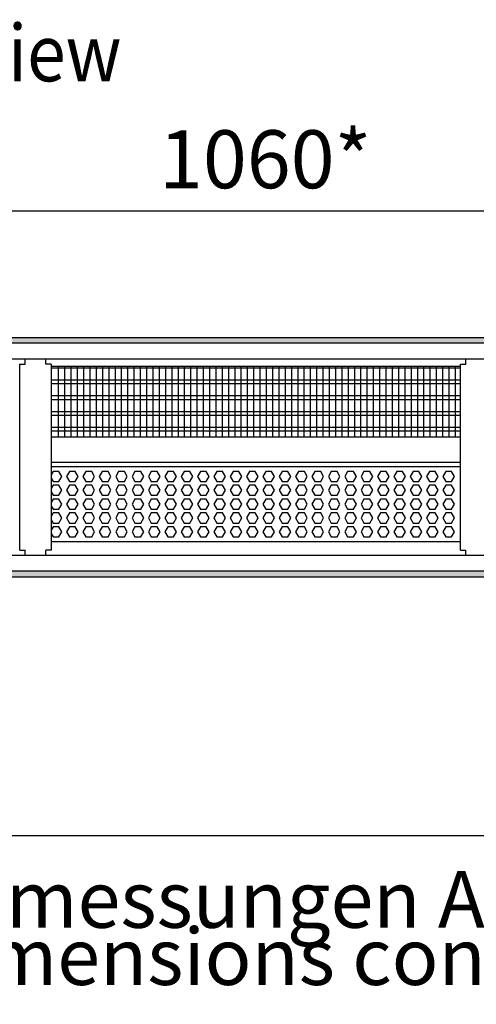
# Model space of a CAD drawing. Units: millimetres. Extents: x -8074 to 842, y 10003 to 15943.
# Drawn here: x -3057 to -2695, y 12102 to 12883 of the extents above; entities that cross this region are included whole.
import ezdxf

# ---------------------------------------------------------------- set-up
doc = ezdxf.new("R2010")
doc.units = ezdxf.units.MM
doc.layers.add('1', color=7, linetype='Continuous')
doc.styles.add('CONVERTER_14', font='txt.shx', dxfattribs={"width": 0.9})
doc.dimstyles.new('ME10_DIM_72', dxfattribs={"dimtxt": 46, "dimasz": 46, "dimexe": 15, "dimexo": 10, "dimgap": 18, "dimtad": 1, "dimdec": 0, "dimdsep": 46, "dimtxsty": 'CONVERTER_14', "dimsah": 1, "dimcen": 0.09, "dimclrd": 6, "dimclre": 6, "dimclrt": 3, "dimadec": 0, "dimazin": 0, "dimtfac": 1, "dimtdec": 4, "dimtix": 1, "dimtmove": 0, "dimatfit": 3, "dimfxl": 1, "dimtolj": 1, "dimtzin": 0, "dimarcsym": 0})
pattern_1 = [(45, (0, 0), (-0.0707106781, 0.0707106781), [])]

# ---------------------------------------------------------------- blocks, each defined once
blk = doc.blocks.new('*D67')
at = {"layer": '1', "color": 6, "linetype": 'Continuous'}
for p, q in [((-3400.32, 12621.09), (-3400.32, 12746.17)), ((-2340.25, 12621.09), (-2340.25, 12746.17)), ((-2340.25, 12731.17), (-3400.32, 12731.17))]:
    blk.add_line(p, q, dxfattribs=at)
at = {"layer": '1', "color": 6}
for points in [[(-3354.32, 12737.23), (-3354.32, 12725.12), (-3400.32, 12731.17)], [(-2386.25, 12725.12), (-2386.25, 12737.23), (-2340.25, 12731.17)]]:
    blk.add_solid(points, dxfattribs=at)
at = {"layer": '1', "color": 3, "insert": (-2946.67, 12749.4), "char_height": 46, "attachment_point": 7, "rotation": 0.00014, "line_spacing_factor": 0.454545, "style": 'CONVERTER_14'}
blk.add_mtext('\\C3;1060\\C3;*', dxfattribs=at)

msp = doc.modelspace()

# ---------------------------------------------------------------- hatches: boundary and pattern name
at = {"layer": '1', "linetype": 'Continuous'}
h = msp.add_hatch(dxfattribs=at)
h.set_pattern_fill('_USER', color=6, scale=0.1, angle=45, pattern_type=0)
h.set_pattern_definition(pattern_1)
h.paths.add_polyline_path([(-2270.322, 12626.576), (-3680.322, 12626.576), (-3680.322, 12631.171), (-2270.322, 12631.171)])
h = msp.add_hatch(dxfattribs=at)
h.set_pattern_fill('_USER', color=6, scale=0.1, angle=45, pattern_type=0)
h.set_pattern_definition(pattern_1)
h.paths.add_polyline_path([(-2270.322, 12445.766), (-3680.322, 12445.766), (-3680.322, 12441.171), (-2270.322, 12441.171)])

# ---------------------------------------------------------------- linework, layer by layer
at = {"color": 1, "linetype": 'Continuous'}
for p, q in [((-3057.322, 12462.421), (-3057.322, 12609.939)), ((-3057.322, 12609.939), (-3053.072, 12609.939)), ((-3053.072, 12609.939), (-3053.072, 12614.189)), ((-3036.572, 12609.939), (-3036.572, 12614.189)), ((-3032.322, 12609.939), (-3036.572, 12609.939)), ((-3032.322, 12609.939), (-3032.322, 12552.254)), ((-2707.322, 12462.421), (-2707.322, 12609.939)), ((-2707.322, 12609.939), (-2703.072, 12609.939)), ((-2703.072, 12609.939), (-2703.072, 12614.189)), ((-3032.322, 12608.195), (-2707.322, 12608.195)), ((-3032.322, 12552.254), (-3032.322, 12462.421)), ((-3032.322, 12552.254), (-2707.322, 12552.254)), ((-3032.322, 12532.275), (-2707.322, 12532.275)), ((-3032.322, 12528.879), (-2707.322, 12528.879)), ((-3057.322, 12462.421), (-3054.222, 12462.421)), ((-3054.222, 12462.421), (-3053.072, 12462.421)), ((-3053.072, 12458.171), (-3053.072, 12462.421)), ((-3036.572, 12458.171), (-3036.572, 12462.421)), ((-3032.322, 12462.421), (-3036.572, 12462.421)), ((-2707.322, 12468.942), (-3032.322, 12468.942)), ((-2707.322, 12462.421), (-2704.222, 12462.421)), ((-2704.222, 12462.421), (-2703.072, 12462.421)), ((-2703.072, 12458.171), (-2703.072, 12462.421))]:
    msp.add_line(p, q, dxfattribs=at)
at = {"color": 6, "linetype": 'Continuous'}
for p, q in [((-2707.322, 12606.707), (-3032.322, 12606.707)), ((-2707.322, 12597.197), (-3032.322, 12597.197)), ((-2707.322, 12594.22), (-3032.322, 12594.22)), ((-2707.322, 12584.71), (-3032.322, 12584.71)), ((-2707.322, 12581.733), (-3032.322, 12581.733)), ((-2707.322, 12572.223), (-3032.322, 12572.223)), ((-2707.322, 12569.246), (-3032.322, 12569.246)), ((-2707.322, 12559.736), (-3032.322, 12559.736)), ((-2707.322, 12556.759), (-3032.322, 12556.759)), ((-3030.746, 12524.883), (-3032.322, 12522.152)), ((-3026.132, 12524.883), (-3030.746, 12524.883)), ((-3023.825, 12520.887), (-3026.132, 12524.883)), ((-3017.759, 12524.883), (-3020.066, 12520.887)), ((-3013.145, 12524.883), (-3017.759, 12524.883)), ((-3010.838, 12520.887), (-3013.145, 12524.883)), ((-3004.773, 12524.883), (-3007.08, 12520.887)), ((-3000.159, 12524.883), (-3004.773, 12524.883)), ((-2997.852, 12520.887), (-3000.159, 12524.883)), ((-2991.787, 12524.883), (-2994.094, 12520.887)), ((-2987.173, 12524.883), (-2991.787, 12524.883)), ((-2984.866, 12520.887), (-2987.173, 12524.883)), ((-2978.8, 12524.883), (-2981.107, 12520.887)), ((-2974.186, 12524.883), (-2978.8, 12524.883)), ((-2971.879, 12520.887), (-2974.186, 12524.883)), ((-2965.814, 12524.883), (-2968.121, 12520.887)), ((-2961.2, 12524.883), (-2965.814, 12524.883)), ((-2958.893, 12520.887), (-2961.2, 12524.883)), ((-2952.828, 12524.883), (-2955.135, 12520.887)), ((-2948.214, 12524.883), (-2952.828, 12524.883)), ((-2945.907, 12520.887), (-2948.214, 12524.883)), ((-2939.841, 12524.883), (-2942.148, 12520.887)), ((-2935.227, 12524.883), (-2939.841, 12524.883)), ((-2932.92, 12520.887), (-2935.227, 12524.883)), ((-2926.855, 12524.883), (-2929.162, 12520.887)), ((-2922.241, 12524.883), (-2926.855, 12524.883)), ((-2919.934, 12520.887), (-2922.241, 12524.883)), ((-2913.869, 12524.883), (-2916.176, 12520.887)), ((-2909.255, 12524.883), (-2913.869, 12524.883)), ((-2906.948, 12520.887), (-2909.255, 12524.883)), ((-2900.882, 12524.883), (-2903.189, 12520.887)), ((-2896.268, 12524.883), (-2900.882, 12524.883)), ((-2893.961, 12520.887), (-2896.268, 12524.883)), ((-2887.896, 12524.883), (-2890.203, 12520.887)), ((-2883.282, 12524.883), (-2887.896, 12524.883)), ((-2880.975, 12520.887), (-2883.282, 12524.883)), ((-2874.91, 12524.883), (-2877.217, 12520.887)), ((-2870.296, 12524.883), (-2874.91, 12524.883)), ((-2867.989, 12520.887), (-2870.296, 12524.883)), ((-2861.923, 12524.883), (-2864.23, 12520.887)), ((-2857.309, 12524.883), (-2861.923, 12524.883)), ((-2855.002, 12520.887), (-2857.309, 12524.883)), ((-2848.937, 12524.883), (-2851.244, 12520.887)), ((-2844.323, 12524.883), (-2848.937, 12524.883)), ((-2842.016, 12520.887), (-2844.323, 12524.883)), ((-2835.951, 12524.883), (-2838.258, 12520.887)), ((-2831.337, 12524.883), (-2835.951, 12524.883)), ((-2829.03, 12520.887), (-2831.337, 12524.883)), ((-2822.964, 12524.883), (-2825.271, 12520.887)), ((-2818.35, 12524.883), (-2822.964, 12524.883)), ((-2816.043, 12520.887), (-2818.35, 12524.883)), ((-2809.978, 12524.883), (-2812.285, 12520.887)), ((-2805.364, 12524.883), (-2809.978, 12524.883)), ((-2803.057, 12520.887), (-2805.364, 12524.883)), ((-2796.992, 12524.883), (-2799.299, 12520.887)), ((-2792.378, 12524.883), (-2796.992, 12524.883)), ((-2790.071, 12520.887), (-2792.378, 12524.883)), ((-2784.005, 12524.883), (-2786.312, 12520.887)), ((-2779.391, 12524.883), (-2784.005, 12524.883)), ((-2777.084, 12520.887), (-2779.391, 12524.883)), ((-2771.019, 12524.883), (-2773.326, 12520.887)), ((-2766.405, 12524.883), (-2771.019, 12524.883)), ((-2764.098, 12520.887), (-2766.405, 12524.883)), ((-2758.033, 12524.883), (-2760.34, 12520.887)), ((-2753.419, 12524.883), (-2758.033, 12524.883)), ((-2751.112, 12520.887), (-2753.419, 12524.883)), ((-2745.046, 12524.883), (-2747.353, 12520.887)), ((-2740.432, 12524.883), (-2745.046, 12524.883)), ((-2738.125, 12520.887), (-2740.432, 12524.883)), ((-2732.06, 12524.883), (-2734.367, 12520.887)), ((-2727.446, 12524.883), (-2732.06, 12524.883)), ((-2725.139, 12520.887), (-2727.446, 12524.883)), ((-2719.074, 12524.883), (-2721.381, 12520.887)), ((-2714.46, 12524.883), (-2719.074, 12524.883)), ((-2712.153, 12520.887), (-2714.46, 12524.883)), ((-3032.322, 12519.622), (-3030.746, 12516.891)), ((-3030.746, 12516.891), (-3026.132, 12516.891)), ((-3026.132, 12516.891), (-3023.825, 12520.887)), ((-3020.066, 12520.887), (-3017.759, 12516.891)), ((-3017.759, 12516.891), (-3013.145, 12516.891)), ((-3013.145, 12516.891), (-3010.838, 12520.887)), ((-3007.08, 12520.887), (-3004.773, 12516.891)), ((-3004.773, 12516.891), (-3000.159, 12516.891)), ((-3000.159, 12516.891), (-2997.852, 12520.887)), ((-2994.094, 12520.887), (-2991.787, 12516.891)), ((-2991.787, 12516.891), (-2987.173, 12516.891)), ((-2987.173, 12516.891), (-2984.866, 12520.887)), ((-2981.107, 12520.887), (-2978.8, 12516.891)), ((-2978.8, 12516.891), (-2974.186, 12516.891)), ((-2974.186, 12516.891), (-2971.879, 12520.887)), ((-2968.121, 12520.887), (-2965.814, 12516.891)), ((-2965.814, 12516.891), (-2961.2, 12516.891)), ((-2961.2, 12516.891), (-2958.893, 12520.887)), ((-2955.135, 12520.887), (-2952.828, 12516.891)), ((-2952.828, 12516.891), (-2948.214, 12516.891)), ((-2948.214, 12516.891), (-2945.907, 12520.887)), ((-2942.148, 12520.887), (-2939.841, 12516.891)), ((-2939.841, 12516.891), (-2935.227, 12516.891)), ((-2935.227, 12516.891), (-2932.92, 12520.887)), ((-2929.162, 12520.887), (-2926.855, 12516.891)), ((-2926.855, 12516.891), (-2922.241, 12516.891)), ((-2922.241, 12516.891), (-2919.934, 12520.887)), ((-2916.176, 12520.887), (-2913.869, 12516.891)), ((-2913.869, 12516.891), (-2909.255, 12516.891)), ((-2909.255, 12516.891), (-2906.948, 12520.887)), ((-2903.189, 12520.887), (-2900.882, 12516.891)), ((-2900.882, 12516.891), (-2896.268, 12516.891)), ((-2896.268, 12516.891), (-2893.961, 12520.887)), ((-2890.203, 12520.887), (-2887.896, 12516.891)), ((-2887.896, 12516.891), (-2883.282, 12516.891)), ((-2883.282, 12516.891), (-2880.975, 12520.887)), ((-2877.217, 12520.887), (-2874.91, 12516.891)), ((-2874.91, 12516.891), (-2870.296, 12516.891)), ((-2870.296, 12516.891), (-2867.989, 12520.887)), ((-2864.23, 12520.887), (-2861.923, 12516.891)), ((-2861.923, 12516.891), (-2857.309, 12516.891)), ((-2857.309, 12516.891), (-2855.002, 12520.887)), ((-2851.244, 12520.887), (-2848.937, 12516.891)), ((-2848.937, 12516.891), (-2844.323, 12516.891)), ((-2844.323, 12516.891), (-2842.016, 12520.887)), ((-2838.258, 12520.887), (-2835.951, 12516.891)), ((-2835.951, 12516.891), (-2831.337, 12516.891)), ((-2831.337, 12516.891), (-2829.03, 12520.887)), ((-2825.271, 12520.887), (-2822.964, 12516.891)), ((-2822.964, 12516.891), (-2818.35, 12516.891)), ((-2818.35, 12516.891), (-2816.043, 12520.887)), ((-2812.285, 12520.887), (-2809.978, 12516.891)), ((-2809.978, 12516.891), (-2805.364, 12516.891)), ((-2805.364, 12516.891), (-2803.057, 12520.887)), ((-2799.299, 12520.887), (-2796.992, 12516.891)), ((-2796.992, 12516.891), (-2792.378, 12516.891)), ((-2792.378, 12516.891), (-2790.071, 12520.887)), ((-2786.312, 12520.887), (-2784.005, 12516.891)), ((-2784.005, 12516.891), (-2779.391, 12516.891)), ((-2779.391, 12516.891), (-2777.084, 12520.887)), ((-2773.326, 12520.887), (-2771.019, 12516.891)), ((-2771.019, 12516.891), (-2766.405, 12516.891)), ((-2766.405, 12516.891), (-2764.098, 12520.887)), ((-2760.34, 12520.887), (-2758.033, 12516.891)), ((-2758.033, 12516.891), (-2753.419, 12516.891)), ((-2753.419, 12516.891), (-2751.112, 12520.887)), ((-2747.353, 12520.887), (-2745.046, 12516.891)), ((-2745.046, 12516.891), (-2740.432, 12516.891)), ((-2740.432, 12516.891), (-2738.125, 12520.887)), ((-2734.367, 12520.887), (-2732.06, 12516.891)), ((-2732.06, 12516.891), (-2727.446, 12516.891)), ((-2727.446, 12516.891), (-2725.139, 12520.887)), ((-2721.381, 12520.887), (-2719.074, 12516.891)), ((-2719.074, 12516.891), (-2714.46, 12516.891)), ((-2714.46, 12516.891), (-2712.153, 12520.887)), ((-3030.746, 12513.895), (-3032.322, 12511.164)), ((-3032.322, 12508.633), (-3030.746, 12505.903)), ((-3026.132, 12513.895), (-3030.746, 12513.895)), ((-3023.825, 12509.899), (-3026.132, 12513.895)), ((-3026.132, 12505.903), (-3023.825, 12509.899)), ((-3017.759, 12513.895), (-3020.066, 12509.899)), ((-3020.066, 12509.899), (-3017.759, 12505.903)), ((-3013.145, 12513.895), (-3017.759, 12513.895)), ((-3010.838, 12509.899), (-3013.145, 12513.895)), ((-3013.145, 12505.903), (-3010.838, 12509.899)), ((-3004.773, 12513.895), (-3007.08, 12509.899)), ((-3007.08, 12509.899), (-3004.773, 12505.903)), ((-3000.159, 12513.895), (-3004.773, 12513.895)), ((-2997.852, 12509.899), (-3000.159, 12513.895)), ((-3000.159, 12505.903), (-2997.852, 12509.899)), ((-2991.787, 12513.895), (-2994.094, 12509.899)), ((-2994.094, 12509.899), (-2991.787, 12505.903)), ((-2987.173, 12513.895), (-2991.787, 12513.895)), ((-2984.866, 12509.899), (-2987.173, 12513.895)), ((-2987.173, 12505.903), (-2984.866, 12509.899)), ((-2978.8, 12513.895), (-2981.107, 12509.899)), ((-2981.107, 12509.899), (-2978.8, 12505.903)), ((-2974.186, 12513.895), (-2978.8, 12513.895)), ((-2971.879, 12509.899), (-2974.186, 12513.895)), ((-2974.186, 12505.903), (-2971.879, 12509.899)), ((-2965.814, 12513.895), (-2968.121, 12509.899)), ((-2968.121, 12509.899), (-2965.814, 12505.903)), ((-2961.2, 12513.895), (-2965.814, 12513.895)), ((-2958.893, 12509.899), (-2961.2, 12513.895)), ((-2961.2, 12505.903), (-2958.893, 12509.899)), ((-2952.828, 12513.895), (-2955.135, 12509.899)), ((-2955.135, 12509.899), (-2952.828, 12505.903)), ((-2948.214, 12513.895), (-2952.828, 12513.895)), ((-2945.907, 12509.899), (-2948.214, 12513.895)), ((-2948.214, 12505.903), (-2945.907, 12509.899)), ((-2939.841, 12513.895), (-2942.148, 12509.899)), ((-2942.148, 12509.899), (-2939.841, 12505.903)), ((-2935.227, 12513.895), (-2939.841, 12513.895)), ((-2932.92, 12509.899), (-2935.227, 12513.895)), ((-2935.227, 12505.903), (-2932.92, 12509.899)), ((-2926.855, 12513.895), (-2929.162, 12509.899)), ((-2929.162, 12509.899), (-2926.855, 12505.903)), ((-2922.241, 12513.895), (-2926.855, 12513.895)), ((-2919.934, 12509.899), (-2922.241, 12513.895)), ((-2922.241, 12505.903), (-2919.934, 12509.899)), ((-2913.869, 12513.895), (-2916.176, 12509.899)), ((-2916.176, 12509.899), (-2913.869, 12505.903)), ((-2909.255, 12513.895), (-2913.869, 12513.895)), ((-2906.948, 12509.899), (-2909.255, 12513.895)), ((-2909.255, 12505.903), (-2906.948, 12509.899)), ((-2900.882, 12513.895), (-2903.189, 12509.899)), ((-2903.189, 12509.899), (-2900.882, 12505.903)), ((-2896.268, 12513.895), (-2900.882, 12513.895)), ((-2893.961, 12509.899), (-2896.268, 12513.895)), ((-2896.268, 12505.903), (-2893.961, 12509.899)), ((-2887.896, 12513.895), (-2890.203, 12509.899)), ((-2890.203, 12509.899), (-2887.896, 12505.903)), ((-2883.282, 12513.895), (-2887.896, 12513.895)), ((-2880.975, 12509.899), (-2883.282, 12513.895)), ((-2883.282, 12505.903), (-2880.975, 12509.899)), ((-2874.91, 12513.895), (-2877.217, 12509.899)), ((-2877.217, 12509.899), (-2874.91, 12505.903)), ((-2870.296, 12513.895), (-2874.91, 12513.895)), ((-2867.989, 12509.899), (-2870.296, 12513.895)), ((-2870.296, 12505.903), (-2867.989, 12509.899)), ((-2861.923, 12513.895), (-2864.23, 12509.899)), ((-2864.23, 12509.899), (-2861.923, 12505.903)), ((-2857.309, 12513.895), (-2861.923, 12513.895)), ((-2855.002, 12509.899), (-2857.309, 12513.895)), ((-2857.309, 12505.903), (-2855.002, 12509.899)), ((-2848.937, 12513.895), (-2851.244, 12509.899)), ((-2851.244, 12509.899), (-2848.937, 12505.903)), ((-2844.323, 12513.895), (-2848.937, 12513.895)), ((-2842.016, 12509.899), (-2844.323, 12513.895)), ((-2844.323, 12505.903), (-2842.016, 12509.899)), ((-2835.951, 12513.895), (-2838.258, 12509.899)), ((-2838.258, 12509.899), (-2835.951, 12505.903)), ((-2831.337, 12513.895), (-2835.951, 12513.895)), ((-2829.03, 12509.899), (-2831.337, 12513.895)), ((-2831.337, 12505.903), (-2829.03, 12509.899)), ((-2822.964, 12513.895), (-2825.271, 12509.899)), ((-2825.271, 12509.899), (-2822.964, 12505.903)), ((-2818.35, 12513.895), (-2822.964, 12513.895)), ((-2816.043, 12509.899), (-2818.35, 12513.895)), ((-2818.35, 12505.903), (-2816.043, 12509.899)), ((-2809.978, 12513.895), (-2812.285, 12509.899)), ((-2812.285, 12509.899), (-2809.978, 12505.903)), ((-2805.364, 12513.895), (-2809.978, 12513.895)), ((-2803.057, 12509.899), (-2805.364, 12513.895)), ((-2805.364, 12505.903), (-2803.057, 12509.899)), ((-2796.992, 12513.895), (-2799.299, 12509.899)), ((-2799.299, 12509.899), (-2796.992, 12505.903)), ((-2792.378, 12513.895), (-2796.992, 12513.895)), ((-2790.071, 12509.899), (-2792.378, 12513.895)), ((-2792.378, 12505.903), (-2790.071, 12509.899)), ((-2784.005, 12513.895), (-2786.312, 12509.899)), ((-2786.312, 12509.899), (-2784.005, 12505.903)), ((-2779.391, 12513.895), (-2784.005, 12513.895)), ((-2777.084, 12509.899), (-2779.391, 12513.895)), ((-2779.391, 12505.903), (-2777.084, 12509.899)), ((-2771.019, 12513.895), (-2773.326, 12509.899)), ((-2773.326, 12509.899), (-2771.019, 12505.903)), ((-2766.405, 12513.895), (-2771.019, 12513.895)), ((-2764.098, 12509.899), (-2766.405, 12513.895)), ((-2766.405, 12505.903), (-2764.098, 12509.899)), ((-2758.033, 12513.895), (-2760.34, 12509.899)), ((-2760.34, 12509.899), (-2758.033, 12505.903)), ((-2753.419, 12513.895), (-2758.033, 12513.895)), ((-2751.112, 12509.899), (-2753.419, 12513.895)), ((-2753.419, 12505.903), (-2751.112, 12509.899)), ((-2745.046, 12513.895), (-2747.353, 12509.899)), ((-2747.353, 12509.899), (-2745.046, 12505.903)), ((-2740.432, 12513.895), (-2745.046, 12513.895)), ((-2738.125, 12509.899), (-2740.432, 12513.895)), ((-2740.432, 12505.903), (-2738.125, 12509.899)), ((-2732.06, 12513.895), (-2734.367, 12509.899)), ((-2734.367, 12509.899), (-2732.06, 12505.903)), ((-2727.446, 12513.895), (-2732.06, 12513.895)), ((-2725.139, 12509.899), (-2727.446, 12513.895)), ((-2727.446, 12505.903), (-2725.139, 12509.899)), ((-2719.074, 12513.895), (-2721.381, 12509.899)), ((-2721.381, 12509.899), (-2719.074, 12505.903)), ((-2714.46, 12513.895), (-2719.074, 12513.895)), ((-2712.153, 12509.899), (-2714.46, 12513.895)), ((-2714.46, 12505.903), (-2712.153, 12509.899)), ((-3030.746, 12502.906), (-3032.322, 12500.176)), ((-3030.746, 12505.903), (-3026.132, 12505.903)), ((-3026.132, 12502.906), (-3030.746, 12502.906)), ((-3023.825, 12498.91), (-3026.132, 12502.906)), ((-3017.759, 12502.906), (-3020.066, 12498.91)), ((-3017.759, 12505.903), (-3013.145, 12505.903)), ((-3013.145, 12502.906), (-3017.759, 12502.906)), ((-3010.838, 12498.91), (-3013.145, 12502.906)), ((-3004.773, 12502.906), (-3007.08, 12498.91)), ((-3004.773, 12505.903), (-3000.159, 12505.903)), ((-3000.159, 12502.906), (-3004.773, 12502.906)), ((-2997.852, 12498.91), (-3000.159, 12502.906)), ((-2991.787, 12502.906), (-2994.094, 12498.91)), ((-2991.787, 12505.903), (-2987.173, 12505.903)), ((-2987.173, 12502.906), (-2991.787, 12502.906)), ((-2984.866, 12498.91), (-2987.173, 12502.906)), ((-2978.8, 12502.906), (-2981.107, 12498.91)), ((-2978.8, 12505.903), (-2974.186, 12505.903)), ((-2974.186, 12502.906), (-2978.8, 12502.906)), ((-2971.879, 12498.91), (-2974.186, 12502.906)), ((-2965.814, 12502.906), (-2968.121, 12498.91)), ((-2965.814, 12505.903), (-2961.2, 12505.903)), ((-2961.2, 12502.906), (-2965.814, 12502.906)), ((-2958.893, 12498.91), (-2961.2, 12502.906)), ((-2952.828, 12502.906), (-2955.135, 12498.91)), ((-2952.828, 12505.903), (-2948.214, 12505.903)), ((-2948.214, 12502.906), (-2952.828, 12502.906)), ((-2945.907, 12498.91), (-2948.214, 12502.906)), ((-2939.841, 12502.906), (-2942.148, 12498.91)), ((-2939.841, 12505.903), (-2935.227, 12505.903)), ((-2935.227, 12502.906), (-2939.841, 12502.906)), ((-2932.92, 12498.91), (-2935.227, 12502.906)), ((-2926.855, 12502.906), (-2929.162, 12498.91)), ((-2926.855, 12505.903), (-2922.241, 12505.903)), ((-2922.241, 12502.906), (-2926.855, 12502.906)), ((-2919.934, 12498.91), (-2922.241, 12502.906)), ((-2913.869, 12502.906), (-2916.176, 12498.91)), ((-2913.869, 12505.903), (-2909.255, 12505.903)), ((-2909.255, 12502.906), (-2913.869, 12502.906)), ((-2906.948, 12498.91), (-2909.255, 12502.906)), ((-2900.882, 12502.906), (-2903.189, 12498.91)), ((-2900.882, 12505.903), (-2896.268, 12505.903)), ((-2896.268, 12502.906), (-2900.882, 12502.906)), ((-2893.961, 12498.91), (-2896.268, 12502.906)), ((-2887.896, 12502.906), (-2890.203, 12498.91)), ((-2887.896, 12505.903), (-2883.282, 12505.903)), ((-2883.282, 12502.906), (-2887.896, 12502.906)), ((-2880.975, 12498.91), (-2883.282, 12502.906)), ((-2874.91, 12502.906), (-2877.217, 12498.91)), ((-2874.91, 12505.903), (-2870.296, 12505.903)), ((-2870.296, 12502.906), (-2874.91, 12502.906)), ((-2867.989, 12498.91), (-2870.296, 12502.906)), ((-2861.923, 12502.906), (-2864.23, 12498.91)), ((-2861.923, 12505.903), (-2857.309, 12505.903)), ((-2857.309, 12502.906), (-2861.923, 12502.906)), ((-2855.002, 12498.91), (-2857.309, 12502.906)), ((-2848.937, 12502.906), (-2851.244, 12498.91)), ((-2848.937, 12505.903), (-2844.323, 12505.903)), ((-2844.323, 12502.906), (-2848.937, 12502.906)), ((-2842.016, 12498.91), (-2844.323, 12502.906)), ((-2835.951, 12502.906), (-2838.258, 12498.91)), ((-2835.951, 12505.903), (-2831.337, 12505.903)), ((-2831.337, 12502.906), (-2835.951, 12502.906)), ((-2829.03, 12498.91), (-2831.337, 12502.906)), ((-2822.964, 12502.906), (-2825.271, 12498.91)), ((-2822.964, 12505.903), (-2818.35, 12505.903)), ((-2818.35, 12502.906), (-2822.964, 12502.906)), ((-2816.043, 12498.91), (-2818.35, 12502.906)), ((-2809.978, 12502.906), (-2812.285, 12498.91)), ((-2809.978, 12505.903), (-2805.364, 12505.903)), ((-2805.364, 12502.906), (-2809.978, 12502.906)), ((-2803.057, 12498.91), (-2805.364, 12502.906)), ((-2796.992, 12502.906), (-2799.299, 12498.91)), ((-2796.992, 12505.903), (-2792.378, 12505.903)), ((-2792.378, 12502.906), (-2796.992, 12502.906)), ((-2790.071, 12498.91), (-2792.378, 12502.906)), ((-2784.005, 12502.906), (-2786.312, 12498.91)), ((-2784.005, 12505.903), (-2779.391, 12505.903)), ((-2779.391, 12502.906), (-2784.005, 12502.906)), ((-2777.084, 12498.91), (-2779.391, 12502.906)), ((-2771.019, 12502.906), (-2773.326, 12498.91)), ((-2771.019, 12505.903), (-2766.405, 12505.903)), ((-2766.405, 12502.906), (-2771.019, 12502.906)), ((-2764.098, 12498.91), (-2766.405, 12502.906)), ((-2758.033, 12502.906), (-2760.34, 12498.91)), ((-2758.033, 12505.903), (-2753.419, 12505.903)), ((-2753.419, 12502.906), (-2758.033, 12502.906)), ((-2751.112, 12498.91), (-2753.419, 12502.906)), ((-2745.046, 12502.906), (-2747.353, 12498.91)), ((-2745.046, 12505.903), (-2740.432, 12505.903)), ((-2740.432, 12502.906), (-2745.046, 12502.906)), ((-2738.125, 12498.91), (-2740.432, 12502.906)), ((-2732.06, 12502.906), (-2734.367, 12498.91)), ((-2732.06, 12505.903), (-2727.446, 12505.903)), ((-2727.446, 12502.906), (-2732.06, 12502.906)), ((-2725.139, 12498.91), (-2727.446, 12502.906)), ((-2719.074, 12502.906), (-2721.381, 12498.91)), ((-2719.074, 12505.903), (-2714.46, 12505.903)), ((-2714.46, 12502.906), (-2719.074, 12502.906)), ((-2712.153, 12498.91), (-2714.46, 12502.906)), ((-3032.322, 12497.645), (-3030.746, 12494.915)), ((-3030.746, 12494.915), (-3026.132, 12494.915)), ((-3026.132, 12494.915), (-3023.825, 12498.91)), ((-3020.066, 12498.91), (-3017.759, 12494.915)), ((-3017.759, 12494.915), (-3013.145, 12494.915)), ((-3013.145, 12494.915), (-3010.838, 12498.91)), ((-3007.08, 12498.91), (-3004.773, 12494.915)), ((-3004.773, 12494.915), (-3000.159, 12494.915)), ((-3000.159, 12494.915), (-2997.852, 12498.91)), ((-2994.094, 12498.91), (-2991.787, 12494.915)), ((-2991.787, 12494.915), (-2987.173, 12494.915)), ((-2987.173, 12494.915), (-2984.866, 12498.91)), ((-2981.107, 12498.91), (-2978.8, 12494.915)), ((-2978.8, 12494.915), (-2974.186, 12494.915)), ((-2974.186, 12494.915), (-2971.879, 12498.91)), ((-2968.121, 12498.91), (-2965.814, 12494.915)), ((-2965.814, 12494.915), (-2961.2, 12494.915)), ((-2961.2, 12494.915), (-2958.893, 12498.91)), ((-2955.135, 12498.91), (-2952.828, 12494.915)), ((-2952.828, 12494.915), (-2948.214, 12494.915)), ((-2948.214, 12494.915), (-2945.907, 12498.91)), ((-2942.148, 12498.91), (-2939.841, 12494.915)), ((-2939.841, 12494.915), (-2935.227, 12494.915)), ((-2935.227, 12494.915), (-2932.92, 12498.91)), ((-2929.162, 12498.91), (-2926.855, 12494.915)), ((-2926.855, 12494.915), (-2922.241, 12494.915)), ((-2922.241, 12494.915), (-2919.934, 12498.91)), ((-2916.176, 12498.91), (-2913.869, 12494.915)), ((-2913.869, 12494.915), (-2909.255, 12494.915)), ((-2909.255, 12494.915), (-2906.948, 12498.91)), ((-2903.189, 12498.91), (-2900.882, 12494.915)), ((-2900.882, 12494.915), (-2896.268, 12494.915)), ((-2896.268, 12494.915), (-2893.961, 12498.91)), ((-2890.203, 12498.91), (-2887.896, 12494.915)), ((-2887.896, 12494.915), (-2883.282, 12494.915)), ((-2883.282, 12494.915), (-2880.975, 12498.91)), ((-2877.217, 12498.91), (-2874.91, 12494.915)), ((-2874.91, 12494.915), (-2870.296, 12494.915)), ((-2870.296, 12494.915), (-2867.989, 12498.91)), ((-2864.23, 12498.91), (-2861.923, 12494.915)), ((-2861.923, 12494.915), (-2857.309, 12494.915)), ((-2857.309, 12494.915), (-2855.002, 12498.91)), ((-2851.244, 12498.91), (-2848.937, 12494.915)), ((-2848.937, 12494.915), (-2844.323, 12494.915)), ((-2844.323, 12494.915), (-2842.016, 12498.91)), ((-2838.258, 12498.91), (-2835.951, 12494.915)), ((-2835.951, 12494.915), (-2831.337, 12494.915)), ((-2831.337, 12494.915), (-2829.03, 12498.91)), ((-2825.271, 12498.91), (-2822.964, 12494.915)), ((-2822.964, 12494.915), (-2818.35, 12494.915)), ((-2818.35, 12494.915), (-2816.043, 12498.91)), ((-2812.285, 12498.91), (-2809.978, 12494.915)), ((-2809.978, 12494.915), (-2805.364, 12494.915)), ((-2805.364, 12494.915), (-2803.057, 12498.91)), ((-2799.299, 12498.91), (-2796.992, 12494.915)), ((-2796.992, 12494.915), (-2792.378, 12494.915)), ((-2792.378, 12494.915), (-2790.071, 12498.91)), ((-2786.312, 12498.91), (-2784.005, 12494.915)), ((-2784.005, 12494.915), (-2779.391, 12494.915)), ((-2779.391, 12494.915), (-2777.084, 12498.91)), ((-2773.326, 12498.91), (-2771.019, 12494.915)), ((-2771.019, 12494.915), (-2766.405, 12494.915)), ((-2766.405, 12494.915), (-2764.098, 12498.91)), ((-2760.34, 12498.91), (-2758.033, 12494.915)), ((-2758.033, 12494.915), (-2753.419, 12494.915)), ((-2753.419, 12494.915), (-2751.112, 12498.91)), ((-2747.353, 12498.91), (-2745.046, 12494.915)), ((-2745.046, 12494.915), (-2740.432, 12494.915)), ((-2740.432, 12494.915), (-2738.125, 12498.91)), ((-2734.367, 12498.91), (-2732.06, 12494.915)), ((-2732.06, 12494.915), (-2727.446, 12494.915)), ((-2727.446, 12494.915), (-2725.139, 12498.91)), ((-2721.381, 12498.91), (-2719.074, 12494.915)), ((-2719.074, 12494.915), (-2714.46, 12494.915)), ((-2714.46, 12494.915), (-2712.153, 12498.91)), ((-3030.746, 12491.918), (-3032.322, 12489.187)), ((-3032.322, 12486.657), (-3030.746, 12483.926)), ((-3026.132, 12491.918), (-3030.746, 12491.918)), ((-3023.825, 12487.922), (-3026.132, 12491.918)), ((-3026.132, 12483.926), (-3023.825, 12487.922)), ((-3017.759, 12491.918), (-3020.066, 12487.922)), ((-3020.066, 12487.922), (-3017.759, 12483.926)), ((-3013.145, 12491.918), (-3017.759, 12491.918)), ((-3010.838, 12487.922), (-3013.145, 12491.918)), ((-3013.145, 12483.926), (-3010.838, 12487.922)), ((-3004.773, 12491.918), (-3007.08, 12487.922)), ((-3007.08, 12487.922), (-3004.773, 12483.926)), ((-3000.159, 12491.918), (-3004.773, 12491.918)), ((-2997.852, 12487.922), (-3000.159, 12491.918)), ((-3000.159, 12483.926), (-2997.852, 12487.922)), ((-2991.787, 12491.918), (-2994.094, 12487.922)), ((-2994.094, 12487.922), (-2991.787, 12483.926)), ((-2987.173, 12491.918), (-2991.787, 12491.918)), ((-2984.866, 12487.922), (-2987.173, 12491.918)), ((-2987.173, 12483.926), (-2984.866, 12487.922)), ((-2978.8, 12491.918), (-2981.107, 12487.922)), ((-2981.107, 12487.922), (-2978.8, 12483.926)), ((-2974.186, 12491.918), (-2978.8, 12491.918)), ((-2971.879, 12487.922), (-2974.186, 12491.918)), ((-2974.186, 12483.926), (-2971.879, 12487.922)), ((-2965.814, 12491.918), (-2968.121, 12487.922)), ((-2968.121, 12487.922), (-2965.814, 12483.926)), ((-2961.2, 12491.918), (-2965.814, 12491.918)), ((-2958.893, 12487.922), (-2961.2, 12491.918)), ((-2961.2, 12483.926), (-2958.893, 12487.922)), ((-2952.828, 12491.918), (-2955.135, 12487.922)), ((-2955.135, 12487.922), (-2952.828, 12483.926)), ((-2948.214, 12491.918), (-2952.828, 12491.918)), ((-2945.907, 12487.922), (-2948.214, 12491.918)), ((-2948.214, 12483.926), (-2945.907, 12487.922)), ((-2939.841, 12491.918), (-2942.148, 12487.922)), ((-2942.148, 12487.922), (-2939.841, 12483.926)), ((-2935.227, 12491.918), (-2939.841, 12491.918)), ((-2932.92, 12487.922), (-2935.227, 12491.918)), ((-2935.227, 12483.926), (-2932.92, 12487.922)), ((-2926.855, 12491.918), (-2929.162, 12487.922)), ((-2929.162, 12487.922), (-2926.855, 12483.926)), ((-2922.241, 12491.918), (-2926.855, 12491.918)), ((-2919.934, 12487.922), (-2922.241, 12491.918)), ((-2922.241, 12483.926), (-2919.934, 12487.922)), ((-2913.869, 12491.918), (-2916.176, 12487.922)), ((-2916.176, 12487.922), (-2913.869, 12483.926)), ((-2909.255, 12491.918), (-2913.869, 12491.918)), ((-2906.948, 12487.922), (-2909.255, 12491.918)), ((-2909.255, 12483.926), (-2906.948, 12487.922)), ((-2900.882, 12491.918), (-2903.189, 12487.922)), ((-2903.189, 12487.922), (-2900.882, 12483.926)), ((-2896.268, 12491.918), (-2900.882, 12491.918)), ((-2893.961, 12487.922), (-2896.268, 12491.918)), ((-2896.268, 12483.926), (-2893.961, 12487.922)), ((-2887.896, 12491.918), (-2890.203, 12487.922)), ((-2890.203, 12487.922), (-2887.896, 12483.926)), ((-2883.282, 12491.918), (-2887.896, 12491.918)), ((-2880.975, 12487.922), (-2883.282, 12491.918)), ((-2883.282, 12483.926), (-2880.975, 12487.922)), ((-2874.91, 12491.918), (-2877.217, 12487.922)), ((-2877.217, 12487.922), (-2874.91, 12483.926)), ((-2870.296, 12491.918), (-2874.91, 12491.918)), ((-2867.989, 12487.922), (-2870.296, 12491.918)), ((-2870.296, 12483.926), (-2867.989, 12487.922)), ((-2861.923, 12491.918), (-2864.23, 12487.922)), ((-2864.23, 12487.922), (-2861.923, 12483.926)), ((-2857.309, 12491.918), (-2861.923, 12491.918)), ((-2855.002, 12487.922), (-2857.309, 12491.918)), ((-2857.309, 12483.926), (-2855.002, 12487.922)), ((-2848.937, 12491.918), (-2851.244, 12487.922)), ((-2851.244, 12487.922), (-2848.937, 12483.926)), ((-2844.323, 12491.918), (-2848.937, 12491.918)), ((-2842.016, 12487.922), (-2844.323, 12491.918)), ((-2844.323, 12483.926), (-2842.016, 12487.922)), ((-2835.951, 12491.918), (-2838.258, 12487.922)), ((-2838.258, 12487.922), (-2835.951, 12483.926)), ((-2831.337, 12491.918), (-2835.951, 12491.918)), ((-2829.03, 12487.922), (-2831.337, 12491.918)), ((-2831.337, 12483.926), (-2829.03, 12487.922)), ((-2822.964, 12491.918), (-2825.271, 12487.922)), ((-2825.271, 12487.922), (-2822.964, 12483.926)), ((-2818.35, 12491.918), (-2822.964, 12491.918)), ((-2816.043, 12487.922), (-2818.35, 12491.918)), ((-2818.35, 12483.926), (-2816.043, 12487.922)), ((-2809.978, 12491.918), (-2812.285, 12487.922)), ((-2812.285, 12487.922), (-2809.978, 12483.926)), ((-2805.364, 12491.918), (-2809.978, 12491.918)), ((-2803.057, 12487.922), (-2805.364, 12491.918)), ((-2805.364, 12483.926), (-2803.057, 12487.922)), ((-2796.992, 12491.918), (-2799.299, 12487.922)), ((-2799.299, 12487.922), (-2796.992, 12483.926)), ((-2792.378, 12491.918), (-2796.992, 12491.918)), ((-2790.071, 12487.922), (-2792.378, 12491.918)), ((-2792.378, 12483.926), (-2790.071, 12487.922)), ((-2784.005, 12491.918), (-2786.312, 12487.922)), ((-2786.312, 12487.922), (-2784.005, 12483.926)), ((-2779.391, 12491.918), (-2784.005, 12491.918)), ((-2777.084, 12487.922), (-2779.391, 12491.918)), ((-2779.391, 12483.926), (-2777.084, 12487.922)), ((-2771.019, 12491.918), (-2773.326, 12487.922)), ((-2773.326, 12487.922), (-2771.019, 12483.926)), ((-2766.405, 12491.918), (-2771.019, 12491.918)), ((-2764.098, 12487.922), (-2766.405, 12491.918)), ((-2766.405, 12483.926), (-2764.098, 12487.922)), ((-2758.033, 12491.918), (-2760.34, 12487.922)), ((-2760.34, 12487.922), (-2758.033, 12483.926)), ((-2753.419, 12491.918), (-2758.033, 12491.918)), ((-2751.112, 12487.922), (-2753.419, 12491.918)), ((-2753.419, 12483.926), (-2751.112, 12487.922)), ((-2745.046, 12491.918), (-2747.353, 12487.922)), ((-2747.353, 12487.922), (-2745.046, 12483.926)), ((-2740.432, 12491.918), (-2745.046, 12491.918)), ((-2738.125, 12487.922), (-2740.432, 12491.918)), ((-2740.432, 12483.926), (-2738.125, 12487.922)), ((-2732.06, 12491.918), (-2734.367, 12487.922)), ((-2734.367, 12487.922), (-2732.06, 12483.926)), ((-2727.446, 12491.918), (-2732.06, 12491.918)), ((-2725.139, 12487.922), (-2727.446, 12491.918)), ((-2727.446, 12483.926), (-2725.139, 12487.922)), ((-2719.074, 12491.918), (-2721.381, 12487.922)), ((-2721.381, 12487.922), (-2719.074, 12483.926)), ((-2714.46, 12491.918), (-2719.074, 12491.918)), ((-2712.153, 12487.922), (-2714.46, 12491.918)), ((-2714.46, 12483.926), (-2712.153, 12487.922)), ((-3030.746, 12480.929), (-3032.322, 12478.199)), ((-3030.746, 12483.926), (-3026.132, 12483.926)), ((-3026.132, 12480.929), (-3030.746, 12480.929)), ((-3023.825, 12476.933), (-3026.132, 12480.929)), ((-3017.759, 12480.929), (-3020.066, 12476.933)), ((-3017.759, 12483.926), (-3013.145, 12483.926)), ((-3013.145, 12480.929), (-3017.759, 12480.929)), ((-3010.838, 12476.933), (-3013.145, 12480.929)), ((-3004.773, 12480.929), (-3007.08, 12476.933)), ((-3004.773, 12483.926), (-3000.159, 12483.926)), ((-3000.159, 12480.929), (-3004.773, 12480.929)), ((-2997.852, 12476.933), (-3000.159, 12480.929)), ((-2991.787, 12480.929), (-2994.094, 12476.933)), ((-2991.787, 12483.926), (-2987.173, 12483.926)), ((-2987.173, 12480.929), (-2991.787, 12480.929)), ((-2984.866, 12476.933), (-2987.173, 12480.929)), ((-2978.8, 12480.929), (-2981.107, 12476.933)), ((-2978.8, 12483.926), (-2974.186, 12483.926)), ((-2974.186, 12480.929), (-2978.8, 12480.929)), ((-2971.879, 12476.933), (-2974.186, 12480.929)), ((-2965.814, 12480.929), (-2968.121, 12476.933)), ((-2965.814, 12483.926), (-2961.2, 12483.926)), ((-2961.2, 12480.929), (-2965.814, 12480.929)), ((-2958.893, 12476.933), (-2961.2, 12480.929)), ((-2952.828, 12480.929), (-2955.135, 12476.933)), ((-2952.828, 12483.926), (-2948.214, 12483.926)), ((-2948.214, 12480.929), (-2952.828, 12480.929)), ((-2945.907, 12476.933), (-2948.214, 12480.929)), ((-2939.841, 12480.929), (-2942.148, 12476.933)), ((-2939.841, 12483.926), (-2935.227, 12483.926)), ((-2935.227, 12480.929), (-2939.841, 12480.929)), ((-2932.92, 12476.933), (-2935.227, 12480.929)), ((-2926.855, 12480.929), (-2929.162, 12476.933)), ((-2926.855, 12483.926), (-2922.241, 12483.926)), ((-2922.241, 12480.929), (-2926.855, 12480.929)), ((-2919.934, 12476.933), (-2922.241, 12480.929)), ((-2913.869, 12480.929), (-2916.176, 12476.933)), ((-2913.869, 12483.926), (-2909.255, 12483.926)), ((-2909.255, 12480.929), (-2913.869, 12480.929)), ((-2906.948, 12476.933), (-2909.255, 12480.929)), ((-2900.882, 12480.929), (-2903.189, 12476.933)), ((-2900.882, 12483.926), (-2896.268, 12483.926)), ((-2896.268, 12480.929), (-2900.882, 12480.929)), ((-2893.961, 12476.933), (-2896.268, 12480.929)), ((-2887.896, 12480.929), (-2890.203, 12476.933)), ((-2887.896, 12483.926), (-2883.282, 12483.926)), ((-2883.282, 12480.929), (-2887.896, 12480.929)), ((-2880.975, 12476.933), (-2883.282, 12480.929)), ((-2874.91, 12480.929), (-2877.217, 12476.933)), ((-2874.91, 12483.926), (-2870.296, 12483.926)), ((-2870.296, 12480.929), (-2874.91, 12480.929)), ((-2867.989, 12476.933), (-2870.296, 12480.929)), ((-2861.923, 12480.929), (-2864.23, 12476.933)), ((-2861.923, 12483.926), (-2857.309, 12483.926)), ((-2857.309, 12480.929), (-2861.923, 12480.929)), ((-2855.002, 12476.933), (-2857.309, 12480.929)), ((-2848.937, 12480.929), (-2851.244, 12476.933)), ((-2848.937, 12483.926), (-2844.323, 12483.926)), ((-2844.323, 12480.929), (-2848.937, 12480.929)), ((-2842.016, 12476.933), (-2844.323, 12480.929)), ((-2835.951, 12480.929), (-2838.258, 12476.933)), ((-2835.951, 12483.926), (-2831.337, 12483.926)), ((-2831.337, 12480.929), (-2835.951, 12480.929)), ((-2829.03, 12476.933), (-2831.337, 12480.929)), ((-2822.964, 12480.929), (-2825.271, 12476.933)), ((-2822.964, 12483.926), (-2818.35, 12483.926)), ((-2818.35, 12480.929), (-2822.964, 12480.929)), ((-2816.043, 12476.933), (-2818.35, 12480.929)), ((-2809.978, 12480.929), (-2812.285, 12476.933)), ((-2809.978, 12483.926), (-2805.364, 12483.926)), ((-2805.364, 12480.929), (-2809.978, 12480.929)), ((-2803.057, 12476.933), (-2805.364, 12480.929)), ((-2796.992, 12480.929), (-2799.299, 12476.933)), ((-2796.992, 12483.926), (-2792.378, 12483.926)), ((-2792.378, 12480.929), (-2796.992, 12480.929)), ((-2790.071, 12476.933), (-2792.378, 12480.929)), ((-2784.005, 12480.929), (-2786.312, 12476.933)), ((-2784.005, 12483.926), (-2779.391, 12483.926)), ((-2779.391, 12480.929), (-2784.005, 12480.929)), ((-2777.084, 12476.933), (-2779.391, 12480.929)), ((-2771.019, 12480.929), (-2773.326, 12476.933)), ((-2771.019, 12483.926), (-2766.405, 12483.926)), ((-2766.405, 12480.929), (-2771.019, 12480.929)), ((-2764.098, 12476.933), (-2766.405, 12480.929)), ((-2758.033, 12480.929), (-2760.34, 12476.933)), ((-2758.033, 12483.926), (-2753.419, 12483.926)), ((-2753.419, 12480.929), (-2758.033, 12480.929)), ((-2751.112, 12476.933), (-2753.419, 12480.929)), ((-2745.046, 12480.929), (-2747.353, 12476.933)), ((-2745.046, 12483.926), (-2740.432, 12483.926)), ((-2740.432, 12480.929), (-2745.046, 12480.929)), ((-2738.125, 12476.933), (-2740.432, 12480.929)), ((-2732.06, 12480.929), (-2734.367, 12476.933)), ((-2732.06, 12483.926), (-2727.446, 12483.926)), ((-2727.446, 12480.929), (-2732.06, 12480.929)), ((-2725.139, 12476.933), (-2727.446, 12480.929)), ((-2719.074, 12480.929), (-2721.381, 12476.933)), ((-2719.074, 12483.926), (-2714.46, 12483.926)), ((-2714.46, 12480.929), (-2719.074, 12480.929)), ((-2712.153, 12476.933), (-2714.46, 12480.929)), ((-3032.322, 12475.668), (-3030.746, 12472.938)), ((-3030.746, 12472.938), (-3026.132, 12472.938)), ((-3026.132, 12472.938), (-3023.825, 12476.933)), ((-3020.066, 12476.933), (-3017.759, 12472.938)), ((-3017.759, 12472.938), (-3013.145, 12472.938)), ((-3013.145, 12472.938), (-3010.838, 12476.933)), ((-3007.08, 12476.933), (-3004.773, 12472.938)), ((-3004.773, 12472.938), (-3000.159, 12472.938)), ((-3000.159, 12472.938), (-2997.852, 12476.933)), ((-2994.094, 12476.933), (-2991.787, 12472.938)), ((-2991.787, 12472.938), (-2987.173, 12472.938)), ((-2987.173, 12472.938), (-2984.866, 12476.933)), ((-2981.107, 12476.933), (-2978.8, 12472.938)), ((-2978.8, 12472.938), (-2974.186, 12472.938)), ((-2974.186, 12472.938), (-2971.879, 12476.933)), ((-2968.121, 12476.933), (-2965.814, 12472.938)), ((-2965.814, 12472.938), (-2961.2, 12472.938)), ((-2961.2, 12472.938), (-2958.893, 12476.933)), ((-2955.135, 12476.933), (-2952.828, 12472.938)), ((-2952.828, 12472.938), (-2948.214, 12472.938)), ((-2948.214, 12472.938), (-2945.907, 12476.933)), ((-2942.148, 12476.933), (-2939.841, 12472.938)), ((-2939.841, 12472.938), (-2935.227, 12472.938)), ((-2935.227, 12472.938), (-2932.92, 12476.933)), ((-2929.162, 12476.933), (-2926.855, 12472.938)), ((-2926.855, 12472.938), (-2922.241, 12472.938)), ((-2922.241, 12472.938), (-2919.934, 12476.933)), ((-2916.176, 12476.933), (-2913.869, 12472.938)), ((-2913.869, 12472.938), (-2909.255, 12472.938)), ((-2909.255, 12472.938), (-2906.948, 12476.933)), ((-2903.189, 12476.933), (-2900.882, 12472.938)), ((-2900.882, 12472.938), (-2896.268, 12472.938)), ((-2896.268, 12472.938), (-2893.961, 12476.933)), ((-2890.203, 12476.933), (-2887.896, 12472.938)), ((-2887.896, 12472.938), (-2883.282, 12472.938)), ((-2883.282, 12472.938), (-2880.975, 12476.933)), ((-2877.217, 12476.933), (-2874.91, 12472.938)), ((-2874.91, 12472.938), (-2870.296, 12472.938)), ((-2870.296, 12472.938), (-2867.989, 12476.933)), ((-2864.23, 12476.933), (-2861.923, 12472.938)), ((-2861.923, 12472.938), (-2857.309, 12472.938)), ((-2857.309, 12472.938), (-2855.002, 12476.933)), ((-2851.244, 12476.933), (-2848.937, 12472.938)), ((-2848.937, 12472.938), (-2844.323, 12472.938)), ((-2844.323, 12472.938), (-2842.016, 12476.933)), ((-2838.258, 12476.933), (-2835.951, 12472.938)), ((-2835.951, 12472.938), (-2831.337, 12472.938)), ((-2831.337, 12472.938), (-2829.03, 12476.933)), ((-2825.271, 12476.933), (-2822.964, 12472.938)), ((-2822.964, 12472.938), (-2818.35, 12472.938)), ((-2818.35, 12472.938), (-2816.043, 12476.933)), ((-2812.285, 12476.933), (-2809.978, 12472.938)), ((-2809.978, 12472.938), (-2805.364, 12472.938)), ((-2805.364, 12472.938), (-2803.057, 12476.933)), ((-2799.299, 12476.933), (-2796.992, 12472.938)), ((-2796.992, 12472.938), (-2792.378, 12472.938)), ((-2792.378, 12472.938), (-2790.071, 12476.933)), ((-2786.312, 12476.933), (-2784.005, 12472.938)), ((-2784.005, 12472.938), (-2779.391, 12472.938)), ((-2779.391, 12472.938), (-2777.084, 12476.933)), ((-2773.326, 12476.933), (-2771.019, 12472.938)), ((-2771.019, 12472.938), (-2766.405, 12472.938)), ((-2766.405, 12472.938), (-2764.098, 12476.933)), ((-2760.34, 12476.933), (-2758.033, 12472.938)), ((-2758.033, 12472.938), (-2753.419, 12472.938)), ((-2753.419, 12472.938), (-2751.112, 12476.933)), ((-2747.353, 12476.933), (-2745.046, 12472.938)), ((-2745.046, 12472.938), (-2740.432, 12472.938)), ((-2740.432, 12472.938), (-2738.125, 12476.933)), ((-2734.367, 12476.933), (-2732.06, 12472.938)), ((-2732.06, 12472.938), (-2727.446, 12472.938)), ((-2727.446, 12472.938), (-2725.139, 12476.933)), ((-2721.381, 12476.933), (-2719.074, 12472.938)), ((-2719.074, 12472.938), (-2714.46, 12472.938)), ((-2714.46, 12472.938), (-2712.153, 12476.933))]:
    msp.add_line(p, q, dxfattribs=at)
at = {"layer": '1', "color": 6, "linetype": 'Continuous'}
for p, q in [((-3680.322, 12631.171), (-2270.322, 12631.171)), ((-2270.322, 12626.576), (-3680.322, 12626.576)), ((-3026.638, 12608.195), (-3026.638, 12552.254)), ((-3021.638, 12608.195), (-3021.638, 12552.254)), ((-3016.638, 12608.195), (-3016.638, 12552.254)), ((-3011.638, 12608.195), (-3011.638, 12552.254)), ((-3006.638, 12608.195), (-3006.638, 12552.254)), ((-3001.638, 12608.195), (-3001.638, 12552.254)), ((-2996.638, 12608.195), (-2996.638, 12552.254)), ((-2991.638, 12608.195), (-2991.638, 12552.254)), ((-2986.638, 12608.195), (-2986.638, 12552.254)), ((-2981.638, 12608.195), (-2981.638, 12552.254)), ((-2976.638, 12608.195), (-2976.638, 12552.254)), ((-2971.638, 12608.195), (-2971.638, 12552.254)), ((-2966.638, 12608.195), (-2966.638, 12552.254)), ((-2961.638, 12608.195), (-2961.638, 12552.254)), ((-2956.638, 12608.195), (-2956.638, 12552.254)), ((-2951.638, 12608.195), (-2951.638, 12552.254)), ((-2946.638, 12608.195), (-2946.638, 12552.254)), ((-2941.638, 12608.195), (-2941.638, 12552.254)), ((-2936.638, 12608.195), (-2936.638, 12552.254)), ((-2931.638, 12608.195), (-2931.638, 12552.254)), ((-2926.638, 12608.195), (-2926.638, 12552.254)), ((-2921.638, 12608.195), (-2921.638, 12552.254)), ((-2916.638, 12608.195), (-2916.638, 12552.254)), ((-2911.638, 12608.195), (-2911.638, 12552.254)), ((-2906.638, 12608.195), (-2906.638, 12552.254)), ((-2901.638, 12608.195), (-2901.638, 12552.254)), ((-2896.638, 12608.195), (-2896.638, 12552.254)), ((-2891.638, 12608.195), (-2891.638, 12552.254)), ((-2886.638, 12608.195), (-2886.638, 12552.254)), ((-2881.638, 12608.195), (-2881.638, 12552.254)), ((-2876.638, 12608.195), (-2876.638, 12552.254)), ((-2871.638, 12608.195), (-2871.638, 12552.254)), ((-2866.638, 12608.195), (-2866.638, 12552.254)), ((-2861.638, 12608.195), (-2861.638, 12552.254)), ((-2856.638, 12608.195), (-2856.638, 12552.254)), ((-2851.638, 12608.195), (-2851.638, 12552.254)), ((-2846.638, 12608.195), (-2846.638, 12552.254)), ((-2841.638, 12608.195), (-2841.638, 12552.254)), ((-2836.638, 12608.195), (-2836.638, 12552.254)), ((-2831.638, 12608.195), (-2831.638, 12552.254)), ((-2826.638, 12608.195), (-2826.638, 12552.254)), ((-2821.638, 12608.195), (-2821.638, 12552.254)), ((-2816.638, 12608.195), (-2816.638, 12552.254)), ((-2811.638, 12608.195), (-2811.638, 12552.254)), ((-2806.638, 12608.195), (-2806.638, 12552.254)), ((-2801.638, 12608.195), (-2801.638, 12552.254)), ((-2796.638, 12608.195), (-2796.638, 12552.254)), ((-2791.638, 12608.195), (-2791.638, 12552.254)), ((-2786.638, 12608.195), (-2786.638, 12552.254)), ((-2781.638, 12608.195), (-2781.638, 12552.254)), ((-2776.638, 12608.195), (-2776.638, 12552.254)), ((-2771.638, 12608.195), (-2771.638, 12552.254)), ((-2766.638, 12608.195), (-2766.638, 12552.254)), ((-2761.638, 12608.195), (-2761.638, 12552.254)), ((-2756.638, 12608.195), (-2756.638, 12552.254)), ((-2751.638, 12608.195), (-2751.638, 12552.254)), ((-2746.638, 12608.195), (-2746.638, 12552.254)), ((-2741.638, 12608.195), (-2741.638, 12552.254)), ((-2736.638, 12608.195), (-2736.638, 12552.254)), ((-2731.638, 12608.195), (-2731.638, 12552.254)), ((-2726.638, 12608.195), (-2726.638, 12552.254)), ((-2721.638, 12608.195), (-2721.638, 12552.254)), ((-2716.638, 12608.195), (-2716.638, 12552.254)), ((-2711.638, 12608.195), (-2711.638, 12552.254)), ((-2270.322, 12445.766), (-3680.322, 12445.766)), ((-3680.322, 12441.171), (-2270.322, 12441.171)), ((-3474.407, 12236.041), (-2261.167, 12236.041))]:
    msp.add_line(p, q, dxfattribs=at)
at = {"layer": '1', "color": 1, "linetype": 'Continuous'}
for p, q in [((-3573.39, 12614.189), (-3032.322, 12614.189)), ((-3032.322, 12614.189), (-2274.917, 12614.189)), ((-3032.322, 12458.169), (-3573.39, 12458.221)), ((-2274.917, 12458.139), (-3032.322, 12458.139))]:
    msp.add_line(p, q, dxfattribs=at)

# ---------------------------------------------------------------- texts
at = {"layer": '1', "color": 2, "style": 'CONVERTER_14', "width": 0.9}
msp.add_text('Vorderansicht  /  Front view', height=45, dxfattribs=at).set_placement((-3680.322, 12834.208))
at = {"layer": '1', "color": 2, "insert": (-3143.5, 12103.569), "char_height": 45, "attachment_point": 7, "line_spacing_factor": 0.604545, "style": 'CONVERTER_14'}
msp.add_mtext('Abmessungen Anschlussöffnungen\\PDimensions connection openings', dxfattribs=at)

# ---------------------------------------------------------------- dimensions: what is measured, and where the dimension line sits
at = {"layer": '1'}
dim = msp.add_linear_dim(base=(-2340.248, 12731.171), p1=(-3400.317, 12611.092), p2=(-2340.248, 12611.092), text='<>*', dimstyle='ME10_DIM_72', override={"dimpost": '*'}, dxfattribs=at)
dim.commit()
dim.dimension.update_dxf_attribs({"geometry": '*D67', "text_midpoint": (-2870.283, 12766.684), "text_rotation": 0.000139})

doc.saveas('drawing.dxf')
